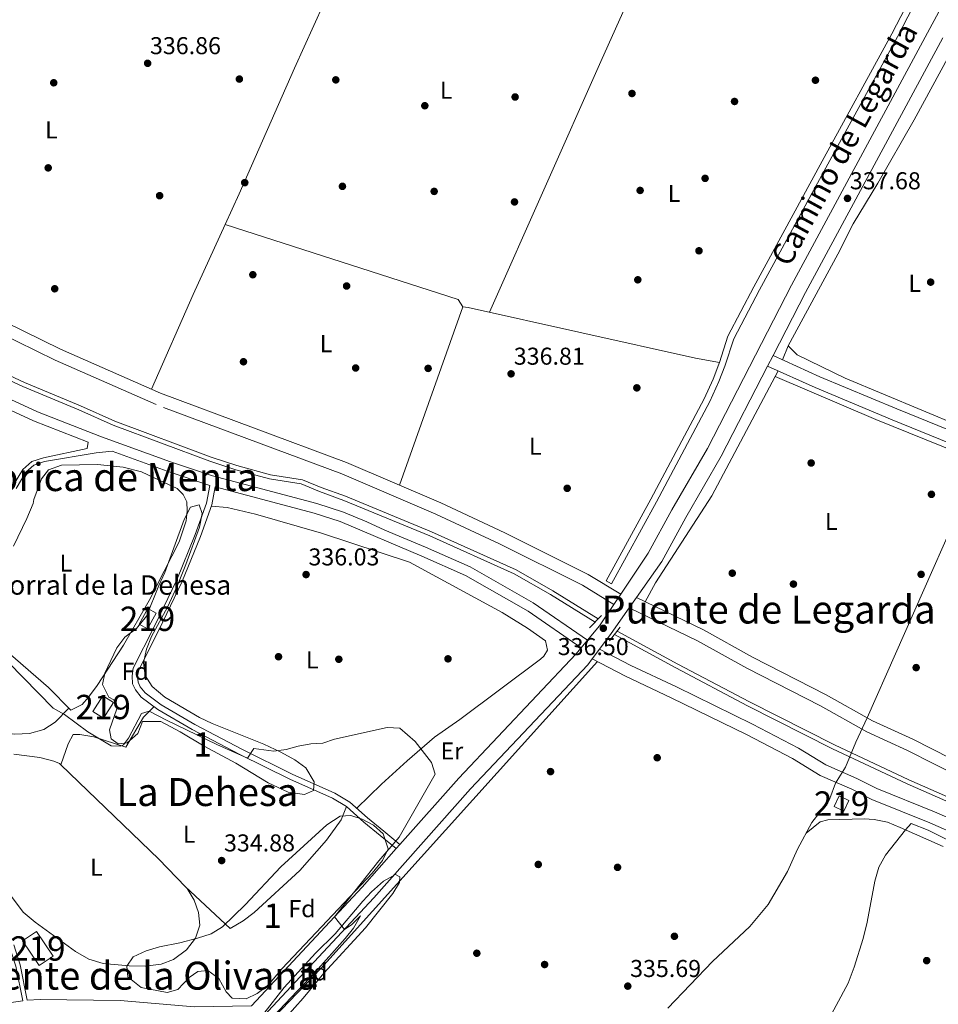
# Model space of a CAD drawing. Extents: x 560059 to 566955, y 696513 to 701201.
# Drawn here: x 564968 to 565345, y 698203 to 698607 of the extents above; entities that cross this region are included whole.
import ezdxf
from ezdxf.enums import TextEntityAlignment as Align

# ---------------------------------------------------------------- set-up
doc = ezdxf.new("R2010")
doc.units = 0
doc.header["$MEASUREMENT"] = 0
doc.linetypes.add('DGN Style 2', pattern=[78.23214, 46.939284, -31.292856])
doc.linetypes.add('DGN Style 3', pattern=[109.524996, 78.23214, -31.292856])
for name, color, linetype in [('Nivel 13', 7, 'Continuous'), ('Nivel 15', 7, 'Continuous'), ('Nivel 16', 7, 'Continuous'), ('Nivel 17', 7, 'Continuous'), ('Nivel 21', 7, 'Continuous'), ('Nivel 34', 7, 'Continuous'), ('Nivel 35', 7, 'Continuous'), ('Nivel 36', 7, 'Continuous'), ('Nivel 37', 7, 'Continuous'), ('Nivel 41', 7, 'Continuous'), ('Nivel 44', 7, 'Continuous'), ('Nivel 45', 7, 'Continuous'), ('Nivel 48', 7, 'Continuous'), ('Nivel 5', 7, 'Continuous'), ('Nivel 52', 7, 'Continuous'), ('Nivel 57', 7, 'Continuous'), ('Nivel 7', 7, 'Continuous')]:
    doc.layers.add(name, color=color, linetype=linetype)
doc.styles.add('Style-arial', font='arial.shx', dxfattribs={"bigfont": 'arialbig.shx'})
doc.styles.add('Style-ariali', font='ariali.shx', dxfattribs={"bigfont": 'arialibig.shx'})
doc.styles.add('Style-arialn', font='arialn.shx', dxfattribs={"bigfont": 'arialnbig.shx'})
doc.styles.add('Style-times', font='times.shx', dxfattribs={"bigfont": 'timesbig.shx'})

# ---------------------------------------------------------------- blocks, each defined once
blk = doc.blocks.new('5PERFI_1')
at = {"layer": 'Nivel 17', "linetype": 'Continuous', "lineweight": 0}
h = blk.add_hatch(color=7, dxfattribs=at)
edge = h.paths.add_edge_path()
edge.add_arc((0, 0), 1.559999998246487, 315.0000000018422, 675.0000000018422)
blk = doc.blocks.new('5PERFI')
at = {"layer": 'Nivel 17', "color": 7, "linetype": 'Continuous', "lineweight": 0}
blk.add_blockref('5PERFI_1', (0, 0), dxfattribs=at)
blk = doc.blocks.new('5PATER')
at = {"layer": 'Nivel 7', "linetype": 'Continuous', "lineweight": 0}
h = blk.add_hatch(color=53, dxfattribs=at)
edge = h.paths.add_edge_path()
edge.add_ellipse((0, 0), major_axis=(-1.095731442945027, -1.110710700472634), ratio=0.9994222409660316, start_angle=0, end_angle=360)

msp = doc.modelspace()

# ---------------------------------------------------------------- linework, layer by layer
at = {"layer": 'Nivel 13', "color": 4, "linetype": 'Continuous', "lineweight": 0, "extrusion": (0.008545078483927042, -0.005361579428251126, 0.9999491162552914), "elevation": 1422.155465238844, "flags": 128}
msp.add_lwpolyline([(565254.6931859073, 698478.4004954114), (565228.6454787878, 698429.4237914509), (565205.5263229199, 698393.5832473317), (565201.3004772149, 698385.8401650074)], dxfattribs=at)
at = {"layer": 'Nivel 13', "color": 4, "linetype": 'Continuous', "lineweight": 0, "extrusion": (0.00718744083128537, 0.01351379461921381, 0.9998828521628353), "elevation": 13838.39917495757, "flags": 128}
msp.add_lwpolyline([(565262.4123717593, 698339.802958217), (565261.1851159348, 698337.4957475329)], dxfattribs=at)
at = {"layer": 'Nivel 13', "color": 4, "linetype": 'Continuous', "lineweight": 0}
for points in [[(565255.3389999999, 698466.521, 337.06), (565255.1200000001, 698465.8400000001, 336.82), (565252.72, 698459.6799999999, 336.76), (565249.04, 698451.6000000001, 336.67), (565227.2, 698410.3999999999, 336.4), (565208.8, 698376.8, 336.58), (565211.0619999999, 698375.561, 336.58), (565229.47, 698409.176, 336.4), (565251.354, 698450.46, 336.67), (565255.0959999999, 698458.676, 336.76), (565257.551, 698464.976, 336.82), (565261.186, 698476.2749999999, 336.97), (565271.7930000001, 698496.382, 337.03), (565299.824, 698547.9650000001, 337.09), (565328.4780000001, 698600.311, 337.6), (565343.368, 698629.2890000001, 337.63), (565352.3700000001, 698649.7139999999, 337.66), (565357.463, 698665.193, 337.72), (565363.311, 698679.6740000001, 337.84), (565360.9199999999, 698680.6400000001, 337.84), (565360.7890000001, 698680.317, 337.837)], [(565360.7890000001, 698680.317, 337.837), (565355.04, 698666.0800000001, 337.72), (565349.96, 698650.6400000001, 337.66), (565341.04, 698630.3999999999, 337.63), (565326.2, 698601.52, 337.6), (565297.56, 698549.2, 337.09), (565269.52, 698497.6000000001, 337.03), (565258.8, 698477.28, 336.97), (565255.3389999999, 698466.521, 337.06)], [(565353.244, 698599.21, 337.12), (565335.3600000001, 698566.24, 337.16), (565320.44, 698540.1599999999, 336.96), (565310.28, 698523.52, 336.76), (565304, 698510.96, 336.76), (565283.6000000001, 698473.28, 336.64), (565281.175, 698467.6340000001, 336.64)], [(564819.44, 698516.96, 334.73), (564835.56, 698513.1200000001, 334.89), (564849.0800000001, 698509.44, 335.09), (564862.96, 698505.04, 335.41), (564870.3600000001, 698501.28, 335.49), (564899.56, 698489.04, 335.49), (564922.8, 698478.56, 335.61), (564950.96, 698467.04, 335.69), (564969.9199999999, 698458.24, 335.69), (564992.96, 698448.6400000001, 335.73), (565007.04, 698442.3999999999, 335.73), (565046.6000000001, 698427.6000000001, 335.65), (565057.1599999999, 698424.1599999999, 335.65), (565070.96, 698420.3999999999, 335.65), (565084.04, 698418.3200000001, 335.65), (565091.76, 698415.1200000001, 335.65), (565101.76, 698411.52, 335.65), (565137.04, 698396.8800000001, 335.57), (565171.8800000001, 698381.28, 335.41), (565186.8400000001, 698372.72, 335.41), (565205.5349999999, 698361.1710000001, 335.41)], [(564818.9550000001, 698515.2450000001, 334.73), (564835.119, 698511.395, 334.89), (564848.577, 698507.7320000001, 335.09), (564862.283, 698503.3870000001, 335.41), (564869.611, 698499.663, 335.49), (564898.8489999999, 698487.4070000001, 335.49), (564922.0959999999, 698476.9240000001, 335.61), (564950.247, 698465.408, 335.69), (564969.202, 698456.6100000001, 335.69), (564992.256, 698447.004, 335.73), (565006.3659999999, 698440.7509999999, 335.73), (565046.0120000001, 698425.919, 335.65), (565056.6499999999, 698422.4539999999, 335.65), (565070.585, 698418.6570000001, 335.65), (565083.5519999999, 698416.595, 335.65), (565091.1170000001, 698413.459, 335.65), (565101.1170000001, 698409.8589999999, 335.65), (565136.335, 698395.2450000001, 335.57), (565171.0719999999, 698379.6910000001, 335.41), (565185.9299999999, 698371.189, 335.41), (565204.2660000001, 698359.862, 335.41)], [(565123.865, 698416.125, 337.176), (565149.96, 698489.3600000001, 336.82), (565152.1200000001, 698489.1200000001, 336.82), (565245.56, 698468.24, 337.09), (565255.3389999999, 698466.521, 337.06)], [(565278.209, 698460.736, 336.68), (565319.6000000001, 698443.1200000001, 337), (565402.28, 698409.6000000001, 337.2), (565468.2919999999, 698382.44, 337.321), (565522.146, 698360.283, 337.64)], [(565212.21, 698354.729, 335.29), (565237.398, 698340.9909999999, 335.61), (565266.8219999999, 698325.4580000001, 335.49), (565301.7779999999, 698307.76, 335.45), (565332.382, 698293.3389999999, 335.37), (565366.342, 698278.442, 335.41), (565388.152, 698269.4140000001, 335.49), (565403.159, 698262.1880000001, 335.49), (565411.5190000001, 698257.2520000001, 335.49), (565461.838, 698229.649, 335.421), (565470.057, 698225.1410000001, 335.41), (565575.213, 698173.1429999999, 335.37), (565581.24, 698169.798, 335.37), (565590.145, 698162.5959999999, 335.37), (565605.817, 698150.811, 335.49), (565679.521, 698096.622, 335.61)], [(565213.328, 698356.148, 335.29), (565238.24, 698342.56, 335.61), (565267.6399999999, 698327.04, 335.49), (565302.56, 698309.3600000001, 335.45), (565333.1200000001, 698294.96, 335.37), (565367.04, 698280.0800000001, 335.41), (565388.8800000001, 698271.04, 335.49), (565404, 698263.76, 335.49), (565412.3999999999, 698258.8, 335.49), (565461.9210000001, 698231.6340000001, 335.422), (565470.8800000001, 698226.72, 335.41), (565576.04, 698174.72, 335.37), (565582.24, 698171.28, 335.37), (565591.24, 698164, 335.37), (565606.8800000001, 698152.24, 335.49), (565679.926, 698098.5349999999, 335.61)], [(565300.6799999999, 698287.3600000001, 336.56), (565299.44, 698284.72, 336.56), (565296.72, 698281.8400000001, 336.56), (565293.3200000001, 698277.52, 336.52), (565287.44, 698266.56, 336.32), (565283.28, 698257.3600000001, 336.32), (565275.3600000001, 698243.76, 336.32), (565267.8400000001, 698234.8, 336.32), (565252.48, 698220.3999999999, 336.32), (565234.0800000001, 698201.2, 336.32)]]:
    msp.add_polyline3d(points, dxfattribs=at)
at = {"layer": 'Nivel 15', "color": 53, "linetype": 'Continuous', "lineweight": 13, "flags": 128}
for points, elevation in [([(565002.3200000001, 698320.3200000001), (565006.44, 698326.8), (565002.1159999999, 698329.5490000001), (564997.996, 698323.0689999999), (565002.3200000001, 698320.3200000001)], 338.07), ([(564975.96, 698218.72), (564969.1200000001, 698228.8800000001), (564974.8160000001, 698232.7150000001), (564981.656, 698222.554), (564975.96, 698218.72)], 337.19)]:
    msp.add_lwpolyline(points, dxfattribs=dict(at, elevation=elevation))
at = {"layer": 'Nivel 15', "color": 53, "linetype": 'Continuous', "lineweight": 13}
for points in [[(565020.3600000001, 698357.04, 338.87), (565023.96, 698363.44, 338.91), (565020.541, 698365.362, 338.91), (565016.9410000001, 698358.962, 338.91), (565020.3600000001, 698357.04, 338.87)], [(565304.52, 698288.3999999999, 339.58), (565308.52, 698286.48, 339.64), (565306.4380000001, 698282.1440000001, 339.6), (565302.4380000001, 698284.0630000001, 339.6), (565304.52, 698288.3999999999, 339.58)]]:
    msp.add_polyline3d(points, dxfattribs=at)
at = {"layer": 'Nivel 16', "color": 1, "linetype": 'Continuous', "lineweight": 13}
msp.add_polyline3d([(564947, 698363.04, 335.82), (564960.96, 698349.28, 336.1), (564979.8, 698332.96, 335.82), (564988.9199999999, 698323.6000000001, 335.82)], dxfattribs=at)
at = {"layer": 'Nivel 21', "color": 1, "linetype": 'DGN Style 2', "lineweight": 0, "flags": 128}
for points, elevation in [([(565201.9199999999, 698357.44), (565206.8800000001, 698362.56)], 336.81), ([(565210.1200000001, 698352.0800000001), (565214.6000000001, 698357.76)], 336.73)]:
    msp.add_lwpolyline(points, dxfattribs=dict(at, elevation=elevation))
at = {"layer": 'Nivel 21', "color": 7, "linetype": 'Continuous', "lineweight": 13}
for points in [[(565348.3600000001, 698616, 338.18), (565284.8800000001, 698498.24, 337.61), (565250.3600000001, 698431.1200000001, 337.43), (565235.8400000001, 698406, 337.31), (565226.04, 698388.1599999999, 337.16), (565214.7890000001, 698371.2609999999, 337.109), (565212.01, 698367.087, 337.096), (565206.1200000001, 698358.24, 337.07), (565201.199, 698352.368, 336.903), (565198.5900000001, 698349.254, 336.814), (565196.3999999999, 698346.6400000001, 336.74), (565148.3200000001, 698295.76, 335.75), (565124.074, 698268.4410000001, 335.366), (565122.554, 698266.7280000001, 335.342), (565108.56, 698250.96, 335.12), (565063.094, 698202.1259999999, 334.93)], [(565347.0889999999, 698599.916, 338.117), (565290.6429999999, 698495.2050000001, 337.61), (565277.354, 698469.3659999999, 337.541), (565275.1100000001, 698465.003, 337.529), (565256.078, 698427.9990000001, 337.43), (565241.514, 698402.8019999999, 337.31), (565231.6140000001, 698384.781, 337.16), (565221.216, 698369.9169999999, 337.115), (565218.2420000001, 698365.666, 337.102), (565210.9199999999, 698355.2, 337.07), (565206.0700000001, 698348.7220000001, 336.904), (565203.067, 698344.7110000001, 336.802), (565201.267, 698342.307, 336.74), (565153.1229999999, 698291.3600000001, 335.75), (565113.379, 698246.578, 335.12), (565041.605, 698169.486, 334.82)]]:
    msp.add_polyline3d(points, dxfattribs=at)
at = {"layer": 'Nivel 21', "color": 7, "linetype": 'DGN Style 3', "lineweight": 0}
for points in [[(564912.631, 698347.432, 333.326), (564918.3729999999, 698348.2660000001, 333.61), (564925.355, 698350.966, 334.09), (564931.0220000001, 698353.8759999999, 334.93), (564935.8260000001, 698357.994, 335.37), (564940.7690000001, 698363.554, 335.45), (564945.061, 698370.6699999999, 335.53), (564949.3859999999, 698381.3019999999, 335.61), (564965.037, 698415.493, 336.25), (564969.176, 698422.5179999999, 336.17), (564972.913, 698425.7990000001, 336.21), (564977.713, 698427.3840000001, 336.29), (564995.6000000001, 698431.1200000001, 336.85), (564996.021, 698433.757, 337.11), (564973.6399999999, 698442.48, 337.31), (564949.8, 698453.44, 337.23), (564928.1200000001, 698462.8, 336.99), (564906.52, 698472.96, 336.99), (564894.56, 698477.3600000001, 337.03), (564883.76, 698482.0800000001, 336.91), (564872.72, 698487.9199999999, 336.79), (564848.1200000001, 698496.3999999999, 336.35), (564841.7609999999, 698497.8740000001, 336.15)], [(565212.01, 698367.087, 337.096), (565199.04, 698375.04, 337.22), (565165, 698392, 337.22), (565138.8400000001, 698404.24, 337.19), (565100.28, 698420.8, 337.16), (565023.9199999999, 698449.2, 337.19), (564982.56, 698467.44, 337.16), (564952.1200000001, 698482.3999999999, 337.22)], [(565275.1100000001, 698465.003, 337.529), (565294.6399999999, 698456.1599999999, 336.97), (565326.3200000001, 698442.96, 336.77), (565468.405, 698385.1130000001, 337.141), (565520.6399999999, 698363.52, 337.45), (565566.6000000001, 698344.96, 337.53), (565618.3200000001, 698324.8800000001, 337.89), (565642.44, 698314.96, 338.01), (565656.48, 698311.52, 337.97), (565704.04, 698302.3200000001, 338.21), (565720.3219999999, 698298.6440000001, 338.369)], [(565005.9199999999, 698430.0519999999, 337.11), (565028.52, 698421.8400000001, 337.27), (565045.96, 698416, 337.31), (565044.6799999999, 698408.6400000001, 336.47), (565040, 698395.76, 335.83), (565032.48, 698377.2, 335.95), (565023.2, 698357.8400000001, 335.87), (565014.6000000001, 698340.96, 335.71), (565014.0800000001, 698337.6799999999, 335.71), (565014.3200000001, 698334.48, 335.67), (565015.52, 698332, 335.63), (565017.8800000001, 698329.04, 335.55), (565024.72, 698323.9199999999, 335.39), (565038.72, 698315.6799999999, 335.35), (565058.3999999999, 698305.44, 335.19), (565078.8800000001, 698295.28, 335.11), (565096.3600000001, 698287.44, 335.03), (565102.1599999999, 698284, 335.03), (565109.24, 698277.6799999999, 334.99), (565116.04, 698272.1599999999, 334.87), (565122.554, 698266.7280000001, 335.341)], [(565048.1810000001, 698415.4110000001, 337.31), (565088.8400000001, 698404.6400000001, 337.47), (565099.52, 698401.2, 337.39), (565133.0800000001, 698386.8800000001, 337.11), (565151.0800000001, 698378.96, 336.95), (565176.72, 698364.3200000001, 336.91), (565198.5900000001, 698349.254, 336.814)], [(564969.226, 698204.2220000001, 331.79), (564966.3200000001, 698218.48, 332.03), (564963.8, 698226.48, 331.99), (564958.9199999999, 698236.3200000001, 332.03), (564951.28, 698254.48, 332.31), (564946.1599999999, 698265.76, 332.51), (564940.6000000001, 698276.96, 332.67), (564933.24, 698301.3600000001, 333.15), (564927.3200000001, 698315.2, 333.15), (564921.04, 698326.96, 333.11), (564915.8400000001, 698340.1599999999, 333.15), (564907.6799999999, 698351.04, 333.55), (564902.1200000001, 698360, 333.75), (564896.8800000001, 698368.8800000001, 333.59), (564890.96, 698376.8, 333.51)], [(565218.2420000001, 698365.666, 337.102), (565246.3600000001, 698352.0800000001, 337.06), (565266.52, 698340.96, 337.1), (565296.8, 698325.44, 337.02), (565315.8800000001, 698314.72, 337.02), (565332.6000000001, 698307.1200000001, 337.02), (565363.3200000001, 698291.44, 336.98)], [(565203.067, 698344.7110000001, 336.801), (565216.76, 698337.6000000001, 336.76), (565235.56, 698328.72, 336.84), (565266.72, 698313.44, 337.24), (565285.3200000001, 698303.76, 337.4), (565296.76, 698296.8, 337.36), (565309.6399999999, 698291.1200000001, 337.36), (565317.8800000001, 698286.8800000001, 337.36), (565341.8, 698277.28, 337.24), (565373, 698263.6799999999, 337.16), (565391.48, 698256.8800000001, 337.04), (565405.24, 698250, 336.96), (565416, 698243.28, 336.96), (565431.1200000001, 698235.44, 336.92), (565445.6399999999, 698228.72, 336.84), (565461.423, 698219.8260000001, 336.745), (565498.44, 698201.04, 336.56), (565552.6000000001, 698175.76, 336.6), (565560.96, 698171.28, 336.52), (565568.04, 698167.3600000001, 336.52), (565576.8, 698161.76, 336.52), (565651.9199999999, 698106.56, 336.36), (565666.8, 698093.9199999999, 336.28), (565679.4110000001, 698081.764, 336.646)]]:
    msp.add_polyline3d(points, dxfattribs=at)
at = {"layer": 'Nivel 21', "color": 7, "linetype": 'Continuous', "lineweight": 0}
for points in [[(564954.1969999999, 698486.963, 337.22), (564984.6769999999, 698471.983, 337.16), (565025.8060000001, 698453.845, 337.19), (565102.1429999999, 698425.4539999999, 337.16), (565140.8910000001, 698408.8130000001, 337.19), (565167.179, 698396.513, 337.22), (565201.4720000001, 698379.4269999999, 337.22), (565214.7890000001, 698371.2609999999, 337.096)], [(565277.354, 698469.3659999999, 337.529), (565296.5930000001, 698460.655, 336.97), (565328.185, 698447.4920000001, 336.77), (565468.625, 698390.325, 337.131), (565522.494, 698368.057, 337.45), (565568.4040000001, 698349.517, 337.53), (565620.139, 698329.4310000001, 337.89), (565643.963, 698319.6329999999, 338.01), (565657.5290000001, 698316.3090000001, 337.97), (565705.0449999999, 698307.1170000001, 338.21), (565721.2039999999, 698303.469, 338.369)], [(564951.446, 698457.135, 337.23), (564975.22, 698446.2050000001, 337.31), (565001.5449999999, 698435.946, 337.11), (565029.8530000001, 698425.659, 337.27), (565047.121, 698419.8770000001, 337.31), (565089.9780000001, 698408.523, 337.47), (565100.909, 698405.0020000001, 337.39), (565110.517, 698401.06, 337.35), (565117.9240000001, 698397.537, 337.27), (565134.6680000001, 698390.6000000001, 337.11), (565152.902, 698382.577, 336.95), (565178.8740000001, 698367.7479999999, 336.91), (565201.199, 698352.368, 336.814)], [(564966.52, 698414.72, 336.25), (564970.48, 698421.44, 336.17), (564973.76, 698424.3200000001, 336.21), (564978.1200000001, 698425.76, 336.29), (564999.3200000001, 698429.44, 336.85), (565005.9199999999, 698430.0519999999, 337.11)], [(565124.074, 698268.4410000001, 335.341), (565117.4950000001, 698273.9280000001, 334.87), (565110.7250000001, 698279.4240000001, 334.99), (565103.5190000001, 698285.8559999999, 335.03), (565097.416, 698289.476, 335.03), (565079.858, 698297.352, 335.11), (565059.4369999999, 698307.4820000001, 335.19), (565039.8300000001, 698317.6840000001, 335.35), (565025.9909999999, 698325.8289999999, 335.39), (565019.4879999999, 698330.6969999999, 335.55), (565017.47, 698333.2280000001, 335.63), (565016.571, 698335.085, 335.67), (565016.3840000001, 698337.585, 335.71), (565016.8049999999, 698340.243, 335.71), (565025.253, 698356.824, 335.87), (565034.5760000001, 698376.273, 335.95), (565042.138, 698394.9380000001, 335.83), (565046.902, 698408.047, 336.47), (565048.1810000001, 698415.4110000001, 337.31)], [(565221.216, 698369.9169999999, 337.102), (565248.712, 698356.6300000001, 337.06), (565268.9240000001, 698345.4809999999, 337.1), (565299.2220000001, 698329.952, 337.02), (565318.1969999999, 698319.291, 337.02), (565334.824, 698311.733, 337.02), (565365.686, 698295.9809999999, 336.98)], [(565206.0700000001, 698348.7220000001, 336.801), (565218.9569999999, 698342.034, 336.76), (565237.7050000001, 698333.1780000001, 336.84), (565268.9510000001, 698317.8559999999, 337.24), (565287.75, 698308.0719999999, 337.4), (565299.0530000001, 698301.1950000001, 337.36), (565311.7720000001, 698295.587, 337.36), (565319.9369999999, 698291.385, 337.36), (565343.71, 698281.844, 337.24), (565374.844, 698268.273, 337.16), (565393.446, 698261.4280000001, 337.04), (565407.662, 698254.3200000001, 336.96), (565418.453, 698247.581, 336.96), (565433.298, 698239.8829999999, 336.92), (565447.9180000001, 698233.1170000001, 336.84), (565461.652, 698225.257, 336.756), (565500.6059999999, 698205.4880000001, 336.56), (565554.8160000001, 698180.185, 336.6), (565563.3260000001, 698175.6240000001, 336.52), (565570.5730000001, 698171.612, 336.52), (565579.6000000001, 698165.842, 336.52), (565654.99, 698110.443, 336.36), (565670.121, 698097.5900000001, 336.28), (565680.561, 698087.5279999999, 336.646)], [(565063.094, 698202.1259999999, 334.919), (565039.6529999999, 698201.726, 334.16), (565009.212, 698204.3630000001, 333.12), (564976.379, 698204.7650000001, 331.92), (564971.0120000001, 698204.4580000001, 331.79), (564968.0619999999, 698218.9299999999, 332.03), (564965.4720000001, 698227.1529999999, 331.99)], [(564964.442, 698203.4650000001, 331.8), (564969.226, 698204.2220000001, 331.79)]]:
    msp.add_polyline3d(points, dxfattribs=at)
at = {"layer": 'Nivel 34', "color": 7, "linetype": 'Continuous', "lineweight": 0}
msp.add_polyline3d([(565362.5120000001, 698425.7220000001, 336.844), (565316.0419999999, 698320.5009999999, 337.02), (565311.28, 698310.48, 337.122), (565307.1200000001, 698300.24, 337.318), (565302.96, 698293.6000000001, 337.303), (565300.6799999999, 698287.3600000001, 336.418)], dxfattribs=at)
at = {"layer": 'Nivel 35', "color": 92, "linetype": 'DGN Style 3', "lineweight": 0}
for points in [[(565018.3200000001, 698318.96, 338.46), (565016.3999999999, 698314, 338.46), (565012.0800000001, 698310.24, 338.46), (565008.3600000001, 698309.8400000001, 338.46), (565005.48, 698311.8400000001, 338.46), (565004.8800000001, 698315.52, 338.46), (565007.8400000001, 698324.24, 338.62), (565006.6399999999, 698327.8400000001, 338.62), (565004.48, 698329.04, 338.62), (565001.8800000001, 698334.24, 338.58), (565002.96, 698338.8, 338.58), (565007.8, 698349.28, 338.54), (565011.0800000001, 698353.6000000001, 338.54), (565015.9199999999, 698357.2, 338.58), (565020.0800000001, 698362.3200000001, 338.62), (565025.0800000001, 698374.8, 338.62), (565027.56, 698380.1599999999, 338.62), (565035.52, 698401.9199999999, 338.54), (565038.04, 698407.04, 338.58), (565041.6799999999, 698408, 338.66), (565042.8800000001, 698404.48, 338.66), (565041.8400000001, 698398.8800000001, 338.62), (565036.2, 698383.44, 338.58), (565032.56, 698374.56, 338.58), (565028.6000000001, 698366, 338.54), (565022.1200000001, 698353.9199999999, 338.54), (565020, 698348.72, 338.54), (565018.76, 698343.04, 338.54), (565019.3999999999, 698337.9199999999, 338.54), (565022.3600000001, 698333.3600000001, 338.54), (565027.6000000001, 698329.04, 338.5), (565041.8, 698320.6400000001, 338.5), (565046.96, 698318.1599999999, 338.5), (565068.24, 698309.6000000001, 338.5), (565075.24, 698306.3200000001, 338.5), (565080.96, 698303.2, 338.54), (565085.44, 698299.9199999999, 338.54), (565088.8400000001, 698294.24, 338.54), (565088.6000000001, 698290.56, 338.54), (565084.8800000001, 698288.96, 338.5), (565078.2, 698290, 338.46), (565070.04, 698293.8400000001, 338.46), (565056.6399999999, 698301.9199999999, 338.46), (565043.6399999999, 698308.8, 338.46), (565033.8, 698314.72, 338.5), (565025.8400000001, 698319.04, 338.5), (565018.3200000001, 698318.96, 338.46)], [(565060.56, 698243.6799999999, 339.06), (565075.24, 698259.2, 339.1), (565094.04, 698276.48, 339.06), (565099.6000000001, 698280.0800000001, 339.06), (565103.8800000001, 698280.3999999999, 339.02), (565108.6000000001, 698278.8, 339.02), (565113.24, 698276.3200000001, 339.02), (565117.2, 698272.8, 338.94), (565119.2, 698266.6400000001, 338.94), (565116.8800000001, 698261.8400000001, 338.94), (565112.76, 698256.72, 338.94), (565075.72, 698217.44, 338.98), (565069.8, 698210.48, 338.98), (565065.3999999999, 698207.28, 338.9), (565060.9199999999, 698205.04, 338.9), (565055.1599999999, 698205.28, 338.9), (565052.6799999999, 698207.9199999999, 338.82), (565049.72, 698213.44, 338.74), (565045.24, 698216.6400000001, 338.58), (565041.1599999999, 698216.3200000001, 338.5), (565037.6000000001, 698213.76, 338.38), (565032.9199999999, 698208.8800000001, 338.26), (565028.56, 698207.6799999999, 338.26), (565017.8, 698209.6799999999, 338.26), (565012.3200000001, 698214, 338.22), (565011.8800000001, 698218.48, 338.22), (565014.56, 698222.24, 338.22), (565019.8400000001, 698224.72, 338.22), (565025.3999999999, 698226.3999999999, 338.22), (565033.6799999999, 698228.0800000001, 338.22), (565040.9199999999, 698229.9199999999, 338.22), (565046.6000000001, 698231.76, 338.22), (565051.28, 698234.56, 338.22), (565060.56, 698243.6799999999, 339.06)], [(565050.52, 698176.48, 337.93), (565051.72, 698182, 337.93), (565055.1200000001, 698187.2, 337.85), (565068.24, 698199.04, 337.53), (565076.6000000001, 698209.6799999999, 337.33), (565089.44, 698223.8400000001, 337.25), (565097.48, 698231.76, 337.43), (565108.9199999999, 698245.2, 337.29), (565112.48, 698248.96, 337.23), (565117.3600000001, 698253.44, 337.25), (565122.28, 698256.1599999999, 337.35), (565124.1200000001, 698255.1200000001, 337.31), (565123.9199999999, 698252.8800000001, 337.31), (565121.24, 698248.24, 337.31), (565109.96, 698234.1599999999, 337.29), (565092.8400000001, 698215.6000000001, 337.27), (565084.3600000001, 698205.3600000001, 337.27), (565072.6000000001, 698192.1599999999, 337.31), (565068.0800000001, 698187.8400000001, 337.31), (565053, 698174.8, 337.25), (565050.52, 698176.48, 337.93)]]:
    msp.add_polyline3d(points, dxfattribs=at)
at = {"layer": 'Nivel 36', "color": 92, "linetype": 'Continuous', "lineweight": 0, "extrusion": (-0.5340857583446288, 0.238784097427721, 0.8110083584951954), "elevation": -134717.0552842963, "flags": 128}
msp.add_lwpolyline([(-868245.1370391918, 187328.0903230265), (-868287.6155377603, 187327.7313698768), (-868319.2952704239, 187328.0390440054)], dxfattribs=at)
at = {"layer": 'Nivel 36', "color": 92, "linetype": 'Continuous', "lineweight": 0, "extrusion": (-0.005081813845676016, -0.003142700667720686, 0.9999821491409489), "elevation": -4730.025887382137, "flags": 128}
msp.add_lwpolyline([(565046.6928475744, 698511.803402486), (565142.4955924363, 698480.9842502917), (565144.3755681606, 698477.9442352792)], dxfattribs=at)
at = {"layer": 'Nivel 36', "color": 92, "linetype": 'Continuous', "lineweight": 0, "extrusion": (0.54431060441219, 0.5640363931746338, 0.6209580606602882), "elevation": 701602.0586651859, "flags": 128}
msp.add_lwpolyline([(78358.42829089245, -555380.0378799113), (78302.57470460731, -555380.190971639), (78286.70694431168, -555379.2213906972)], dxfattribs=at)
at = {"layer": 'Nivel 36', "color": 92, "linetype": 'Continuous', "lineweight": 0}
for points in [[(565052.2779999999, 698523.219, 336.72), (565058.04, 698535.8400000001, 336.66), (565080.8400000001, 698587.44, 336.72), (565104.6799999999, 698640.1599999999, 336.96), (565123.6399999999, 698683.2, 337.44), (565126.091, 698689.925, 337.32)], [(565248.4920000001, 698684.838, 337.35), (565232.44, 698648, 337.17), (565206.56, 698590.1599999999, 337.44), (565160.8200000001, 698487.175, 337.02)], [(565283.6000000001, 698473.28, 336.76), (565287.28, 698469.6799999999, 337), (565307, 698460, 336.96), (565354.1599999999, 698440.3200000001, 337.24)], [(564965.3200000001, 698391.04, 336.22), (564970.9199999999, 698402.3999999999, 336.22), (564973.3999999999, 698408.56, 336.18), (564973.72, 698410.24, 336.22), (564976.8400000001, 698418.6400000001, 336.22), (564979.76, 698422.3999999999, 336.18), (564985.0800000001, 698424.3200000001, 336.1), (564999.9199999999, 698424.56, 336.02), (565010.3999999999, 698423.52, 336.14), (565017.96, 698421.52, 336.1), (565025.28, 698418.1599999999, 335.98), (565032.6399999999, 698414.72, 336.06), (565035.1200000001, 698412.3200000001, 336.06), (565036.6000000001, 698409.2, 336.06), (565036.72, 698405.52, 336.06), (565036.28, 698401.44, 336.06), (565033.3999999999, 698392.8, 335.98), (565021.1200000001, 698368.72, 335.94), (565010.56, 698350.3200000001, 335.78), (564999.72, 698333.76, 335.82), (564996.2, 698328.96, 335.86), (564993.56, 698326, 335.86), (564988.9199999999, 698323.6000000001, 335.82)], [(565046.6780000001, 698407.432, 336.1), (565053.1200000001, 698406.8800000001, 336.06), (565064.72, 698404.24, 335.98), (565091.9199999999, 698396.3999999999, 335.78), (565128, 698384.3999999999, 335.54), (565166.0800000001, 698363.76, 335.54), (565176.56, 698357.28, 335.5), (565183.8400000001, 698352.0800000001, 335.54), (565184.76, 698348.24, 335.46), (565183.1599999999, 698345.76, 335.5), (565181.8400000001, 698344.56, 335.5), (565148.6799999999, 698319.76, 335.42), (565138.3200000001, 698312.48, 335.34), (565127.0800000001, 698302.8800000001, 335.26), (565116.48, 698293.2, 335.26), (565106.3400000001, 698283.337, 335.18)], [(564947, 698363.04, 335.82), (564944.56, 698359.2, 334.7), (564940.56, 698355.1200000001, 334.78), (564935.3600000001, 698351.6000000001, 334.78), (564930.8, 698349.2, 334.78), (564926.9199999999, 698345.52, 334.74), (564926.6000000001, 698342.8, 334.74), (564928.28, 698340.0800000001, 334.74), (564935.6000000001, 698331.2, 334.74), (564940.48, 698325.9199999999, 334.74), (564949.76, 698318, 334.82), (564951.6799999999, 698316.96, 334.86), (564960.6399999999, 698314.3999999999, 334.9), (564965.9199999999, 698313.8400000001, 334.9), (564971.96, 698314.0800000001, 334.98), (564977.8400000001, 698315.76, 335.06), (564982.52, 698318.72, 335.06), (564988.0619999999, 698324.48, 335.02)], [(565205.24, 698343.5800000001, 336.1), (565091.6000000001, 698217.52, 335.82), (565036.6000000001, 698160.0800000001, 335.84), (565019.9199999999, 698140, 335.84), (565009.3600000001, 698124.8800000001, 335.84), (565004.8, 698115.76, 335.78), (565002.2, 698106.3200000001, 335.92), (565002.04, 698101.04, 335.88), (565002.3999999999, 698095.28, 335.94), (565003.44, 698089.3600000001, 335.92), (565008.635, 698072.3459999999, 335.98)], [(564984.783, 698301.1969999999, 334.26), (564987.8, 698309.8400000001, 334.54), (564989.96, 698313.6000000001, 334.58), (564992.6799999999, 698313.6799999999, 334.58), (564998.3200000001, 698312.72, 334.58), (565011.56, 698308.3999999999, 334.54), (565018.8400000001, 698320.8, 334.46), (565023.169, 698325.0800000001, 334.58)], [(564965.56, 698305.6000000001, 333.86), (564976.1599999999, 698304.1599999999, 333.94), (564981.9199999999, 698302.6400000001, 334.1), (564984.28, 698301.6799999999, 333.98), (564984.783, 698301.1969999999, 334.26)], [(565102.1599999999, 698284, 335.02), (565099.96, 698278.6400000001, 335.06), (565093.8800000001, 698270.24, 334.98), (565083, 698257.76, 334.9), (565064.2, 698240.48, 334.9), (565059.76, 698237.1200000001, 334.86), (565054.3999999999, 698233.9199999999, 334.9), (565036.04, 698251.0279999999, 334.9)], [(565290.969, 698273.138, 335.56), (565296.6799999999, 698277.76, 335.48), (565299.8800000001, 698278.56, 335.3), (565314.8, 698278.96, 335.28), (565318.8800000001, 698278.72, 335.28), (565324.3600000001, 698277.6799999999, 335.3), (565329.52, 698275.44, 335.4), (565347.28, 698267.6000000001, 334.78)], [(565036.04, 698251.0279999999, 334.9), (565036.72, 698250.3200000001, 334.22), (565039.56, 698245.6000000001, 334.22), (565041.3600000001, 698240.56, 334.22), (565041.9199999999, 698235.28, 334.26), (565040.2, 698230, 334.3), (565036.48, 698225.2, 334.3), (565031.1599999999, 698221.1200000001, 334.3), (565026.0800000001, 698219.2, 334.3), (565019.48, 698218.48, 334.26), (565012.8800000001, 698218.6400000001, 334.26), (565002.2, 698219.52, 334.42), (564996.3200000001, 698221.28, 334.42), (564990.8, 698224.48, 334.42), (564974.24, 698236.48, 334.34), (564969.3999999999, 698240.6400000001, 334.3), (564964.56, 698247.1200000001, 334.26)]]:
    msp.add_polyline3d(points, dxfattribs=at)
at = {"layer": 'Nivel 5', "color": 30, "linetype": 'Continuous', "lineweight": 0, "elevation": 335, "flags": 128}
for points in [[(564950.8800000001, 698355.76), (564981.6399999999, 698324.3999999999), (564986.3600000001, 698321.9199999999), (564995.8800000001, 698314.8), (565005.56, 698309.04), (565009.3600000001, 698308.8), (565010.6000000001, 698309.3600000001), (565012.56, 698312.0800000001), (565018, 698322.3200000001), (565021.1200000001, 698323.28), (565028.1599999999, 698319.52), (565048.8400000001, 698309.52), (565061.443, 698303.9299999999), (565064.1599999999, 698307.9199999999), (565072.3600000001, 698306.8), (565077.3999999999, 698307.52), (565082.24, 698308.8800000001), (565087.44, 698309.76), (565092.44, 698310.0800000001), (565097.24, 698311.76), (565118.8800000001, 698316.48), (565124.04, 698316.24), (565130.3600000001, 698310.8), (565137.0800000001, 698302.1599999999), (565138.52, 698297.3600000001), (565123.8, 698271.52), (565115.44, 698261.76), (565097.2150000001, 698238.7749999999), (565101.267, 698233.568), (565104.3200000001, 698235.6000000001), (565107.96, 698239.1200000001), (565105.04, 698234.0800000001), (565101.6399999999, 698229.8400000001), (565089.3999999999, 698216.0800000001), (565062.0800000001, 698187.2)], [(565299.28, 698194.8800000001), (565308.24, 698211.44), (565310.72, 698218.0800000001), (565314.3200000001, 698229.8400000001), (565316, 698236.56), (565319.1200000001, 698253.3600000001), (565320.8400000001, 698259.1200000001), (565323.56, 698264), (565331.753, 698274.4539999999), (565334.1200000001, 698277.04), (565341, 698274.3200000001), (565357.04, 698266.24)]]:
    msp.add_lwpolyline(points, dxfattribs=at)
at = {"layer": 'Nivel 52', "color": 1, "linetype": 'Continuous', "lineweight": 13}
for points in [[(565020.3600000001, 698357.04, 338.87), (565023.96, 698363.44, 338.91), (565020.541, 698365.362, 338.91), (565016.9410000001, 698358.962, 338.91)], [(565002.3200000001, 698320.3200000001, 338.07), (565006.44, 698326.8, 338.07), (565002.1159999999, 698329.5490000001, 338.07), (564997.996, 698323.0689999999, 338.07)], [(565304.52, 698288.3999999999, 339.58), (565302.4380000001, 698284.0630000001, 339.6), (565306.4380000001, 698282.1440000001, 339.6), (565308.52, 698286.48, 339.64)], [(564975.96, 698218.72, 337.19), (564981.656, 698222.554, 337.19), (564974.8160000001, 698232.7150000001, 337.19), (564969.1200000001, 698228.8800000001, 337.19)]]:
    msp.add_3dface(points, dxfattribs=at)
at = {"layer": 'Nivel 57', "color": 92, "linetype": 'DGN Style 3', "lineweight": 0}
for points in [[(565018.3200000001, 698318.96, 338.46), (565025.8400000001, 698319.04, 338.5), (565033.8, 698314.72, 338.5), (565043.6399999999, 698308.8, 338.46), (565056.6399999999, 698301.9199999999, 338.46), (565070.04, 698293.8400000001, 338.46), (565078.2, 698290, 338.46), (565084.8800000001, 698288.96, 338.5), (565088.6000000001, 698290.56, 338.54), (565088.8400000001, 698294.24, 338.54), (565085.44, 698299.9199999999, 338.54), (565080.96, 698303.2, 338.54), (565075.24, 698306.3200000001, 338.5), (565068.24, 698309.6000000001, 338.5), (565046.96, 698318.1599999999, 338.5), (565041.8, 698320.6400000001, 338.5), (565027.6000000001, 698329.04, 338.5), (565022.3600000001, 698333.3600000001, 338.54), (565019.3999999999, 698337.9199999999, 338.54), (565018.76, 698343.04, 338.54), (565020, 698348.72, 338.54), (565022.1200000001, 698353.9199999999, 338.54), (565028.6000000001, 698366, 338.54), (565032.56, 698374.56, 338.58), (565036.2, 698383.44, 338.58), (565041.8400000001, 698398.8800000001, 338.62), (565042.8800000001, 698404.48, 338.66), (565041.6799999999, 698408, 338.66), (565038.04, 698407.04, 338.58), (565035.52, 698401.9199999999, 338.54), (565027.56, 698380.1599999999, 338.62), (565025.0800000001, 698374.8, 338.62), (565020.0800000001, 698362.3200000001, 338.62), (565015.9199999999, 698357.2, 338.58), (565011.0800000001, 698353.6000000001, 338.54), (565007.8, 698349.28, 338.54), (565002.96, 698338.8, 338.58), (565001.8800000001, 698334.24, 338.58), (565004.48, 698329.04, 338.62), (565006.6399999999, 698327.8400000001, 338.62), (565007.8400000001, 698324.24, 338.62), (565004.8800000001, 698315.52, 338.46), (565005.48, 698311.8400000001, 338.46), (565008.3600000001, 698309.8400000001, 338.46), (565012.0800000001, 698310.24, 338.46), (565016.3999999999, 698314, 338.46)], [(565060.56, 698243.6799999999, 339.06), (565051.28, 698234.56, 338.22), (565046.6000000001, 698231.76, 338.22), (565040.9199999999, 698229.9199999999, 338.22), (565033.6799999999, 698228.0800000001, 338.22), (565025.3999999999, 698226.3999999999, 338.22), (565019.8400000001, 698224.72, 338.22), (565014.56, 698222.24, 338.22), (565011.8800000001, 698218.48, 338.22), (565012.3200000001, 698214, 338.22), (565017.8, 698209.6799999999, 338.26), (565028.56, 698207.6799999999, 338.26), (565032.9199999999, 698208.8800000001, 338.26), (565037.6000000001, 698213.76, 338.38), (565041.1599999999, 698216.3200000001, 338.5), (565045.24, 698216.6400000001, 338.58), (565049.72, 698213.44, 338.74), (565052.6799999999, 698207.9199999999, 338.82), (565055.1599999999, 698205.28, 338.9), (565060.9199999999, 698205.04, 338.9), (565065.3999999999, 698207.28, 338.9), (565069.8, 698210.48, 338.98), (565075.72, 698217.44, 338.98), (565112.76, 698256.72, 338.94), (565116.8800000001, 698261.8400000001, 338.94), (565119.2, 698266.6400000001, 338.94), (565117.2, 698272.8, 338.94), (565113.24, 698276.3200000001, 339.02), (565108.6000000001, 698278.8, 339.02), (565103.8800000001, 698280.3999999999, 339.02), (565099.6000000001, 698280.0800000001, 339.06), (565094.04, 698276.48, 339.06), (565075.24, 698259.2, 339.1)], [(565050.52, 698176.48, 337.93), (565053, 698174.8, 337.25), (565068.0800000001, 698187.8400000001, 337.31), (565072.6000000001, 698192.1599999999, 337.31), (565084.3600000001, 698205.3600000001, 337.27), (565092.8400000001, 698215.6000000001, 337.27), (565109.96, 698234.1599999999, 337.29), (565121.24, 698248.24, 337.31), (565123.9199999999, 698252.8800000001, 337.31), (565124.1200000001, 698255.1200000001, 337.31), (565122.28, 698256.1599999999, 337.35), (565117.3600000001, 698253.44, 337.25), (565112.48, 698248.96, 337.23), (565108.9199999999, 698245.2, 337.29), (565097.48, 698231.76, 337.43), (565089.44, 698223.8400000001, 337.25), (565076.6000000001, 698209.6799999999, 337.33), (565068.24, 698199.04, 337.53), (565055.1200000001, 698187.2, 337.85), (565051.72, 698182, 337.93)]]:
    msp.add_polyline3d(points, close=True, dxfattribs=at)

# ---------------------------------------------------------------- block references
at = {"layer": 'Nivel 17', "color": 7, "linetype": 'Continuous', "lineweight": 0}
for p in [(564981.9199999999, 698581.44, 336.3), (565058.1599999999, 698582.96, 336.34), (565097.76, 698582.6400000001, 336.42), (565294.76, 698582.48, 336.72), (565171.3999999999, 698575.6000000001, 336.7), (565219.3999999999, 698577.04, 336.72), (565134.3200000001, 698572, 336.7), (565261.52, 698573.76, 336.72), (564979.6399999999, 698546.48, 336.3), (565060.3600000001, 698540.3999999999, 336.38), (565100.48, 698538.8800000001, 336.7), (565249.44, 698542.1599999999, 336.72), (565025.3999999999, 698535.04, 336.3), (565138.1599999999, 698536.8, 336.7), (565222.76, 698537.2, 336.72), (565171.1599999999, 698532.48, 336.7), (565246.9199999999, 698512.3999999999, 336.42), (565063.6799999999, 698502.56, 336.26), (565221.8, 698500.48, 336.72), (565342.0800000001, 698499.52, 336.58), (564982.3200000001, 698496.8, 336.3), (565102.2, 698497.9199999999, 336.22), (565059.8400000001, 698466.8, 336.42), (565105.9199999999, 698464.24, 336.26), (565135.6799999999, 698464.0800000001, 336.22), (565221.3999999999, 698456.0800000001, 336.2), (565293, 698425.2, 336.66), (565192.8, 698414.8, 336.54), (565342.3999999999, 698412.3200000001, 336.62), (565260.6000000001, 698379.9199999999, 336.66), (565338.1599999999, 698379.44, 336.5), (565285.72, 698375.44, 336.38), (565074.24, 698345.6000000001, 335.58), (565143.8400000001, 698344.72, 335.3), (565099, 698344.56, 335.3), (565336.1200000001, 698341.1200000001, 336.46), (565229.76, 698304.0800000001, 335.38), (565185.96, 698298.3999999999, 335.1), (565180.9199999999, 698260.24, 335.25), (565213.48, 698259.04, 335.25), (565236.8400000001, 698230.72, 335.46), (565155.6799999999, 698223.76, 335.38), (565340.44, 698220.72, 334.65), (565183.52, 698219.1200000001, 335.37)]:
    msp.add_blockref('5PERFI', p, dxfattribs=at)
at = {"layer": 'Nivel 7', "color": 53, "linetype": 'Continuous', "lineweight": 0}
for p in [(565020.48, 698589.44, 336.86), (565307.9199999999, 698533.9199999999, 337.68), (565169.76, 698461.8400000001, 336.81), (565085.56, 698379.3600000001, 336.03), (565207.6399999999, 698357.28, 336.5), (565050.8800000001, 698261.8400000001, 334.88), (565217.6799999999, 698210.24, 335.69)]:
    msp.add_blockref('5PATER', p, dxfattribs=at)

# ---------------------------------------------------------------- texts
at = {"layer": 'Nivel 37', "color": 92, "linetype": 'Continuous', "lineweight": 0}
for s, style, p in [('L', 'Style-arialn', (565143.0871597833, 698578.3900009999, 336.7)), ('L', 'Style-arialn', (564980.9271597834, 698562.0700009998, 336.332)), ('L', 'Style-arialn', (564980.9271597834, 698562.0700009998, 336.332)), ('L', 'Style-arialn', (565236.6871597834, 698535.990001, 336.677)), ('L', 'Style-arialn', (565335.5271597833, 698499.030001, 336.672)), ('L', 'Style-arialn', (565093.7671597833, 698474.230001, 336.281)), ('L', 'Style-arialn', (565179.6871597834, 698432.0700009998, 336.673)), ('L', 'Style-arialn', (565179.6871597834, 698432.0700009998, 336.673)), ('L', 'Style-arialn', (565301.2621597834, 698401.1970009999, 336.551)), ('L', 'Style-arialn', (564986.9271597834, 698384.0700009998, 336.107)), ('L', 'Style-arialn', (565088.0871597833, 698344.3100009998, 335.394)), ('Fd', 'Style-arial', (565015.3479673101, 698339.5900009999, 335.697)), ('Er', 'Style-arialn', (565145.4298385226, 698306.8700009999, 335.582)), ('L', 'Style-arialn', (565037.5311597835, 698272.6850009998, 334.757)), ('L', 'Style-arialn', (564999.4471597834, 698259.1100009999, 334.189)), ('Fd', 'Style-arial', (565083.8679673101, 698242.0700009998, 334.957)), ('Fd', 'Style-arial', (565088.7079673102, 698216.0700009998, 335.817))]:
    msp.add_text(s, height=7.000002, dxfattribs=dict(at, style=style)).set_placement(p, align=Align.MIDDLE_CENTER)
at = {"layer": 'Nivel 41', "color": 7, "linetype": 'Continuous', "lineweight": 0, "style": 'Style-arial'}
for s, p in [('336.86', (565021.4410000001, 698593.19, 336.86)), ('337.68', (565308.881, 698537.6699999999, 337.68)), ('336.81', (565170.8629999999, 698465.5900000001, 336.81)), ('336.03', (565086.521, 698383.1100000001, 336.03)), ('336.50', (565188.9029999999, 698346.257, 336.5)), ('334.88', (565051.841, 698265.5900000001, 334.88)), ('335.69', (565218.6410000001, 698213.99, 335.69))]:
    msp.add_text(s, height=7.000002, dxfattribs=at).set_placement(p)
at = {"layer": 'Nivel 44', "color": 7, "linetype": 'Continuous', "lineweight": 0, "style": 'Style-ariali'}
msp.add_text('Camino de Legarda', height=9, rotation=61.40297779235614, dxfattribs=at).set_placement((565310.5435711066, 698554.1029256515, 337.717), align=Align.CENTER)
at = {"layer": 'Nivel 44', "color": 7, "linetype": 'Continuous', "lineweight": 0, "style": 'Style-arial'}
msp.add_text('Corral de la Dehesa', height=7.999998000000001, dxfattribs=at).set_placement((564956.666, 698371.078, 336.1))
at = {"layer": 'Nivel 45', "color": 53, "linetype": 'Continuous', "lineweight": 0, "style": 'Style-arial'}
msp.add_text('F%%225brica de Menta', height=11.500002, dxfattribs=at).set_placement((564893.9909999999, 698413.6710000001, 335.007))
at = {"layer": 'Nivel 45', "color": 7, "linetype": 'Continuous', "lineweight": 0, "style": 'Style-times'}
for s, p in [('Puente de Legarda', (565275.4829025562, 698364.987001, 336.386)), ('La Dehesa', (565045.0005043098, 698290.000001, 334.817)), ('Puente de la Olivana', (565015.707757094, 698214.5430009998, 334.247))]:
    msp.add_text(s, height=11.500002, dxfattribs=at).set_placement(p, align=Align.MIDDLE_CENTER)
at = {"layer": 'Nivel 48', "color": 1, "linetype": 'Continuous', "lineweight": 0, "style": 'Style-arialn'}
for p in [(565020.450660008, 698361.2010009999, 335.885), (565002.2186600079, 698324.9340009999, 335.588), (565305.4796600079, 698285.2720009999, 336.399), (564975.3886600079, 698225.717001, 333.318)]:
    msp.add_text('219', height=10.000002, dxfattribs=at).set_placement(p, align=Align.MIDDLE_CENTER)
at = {"layer": 'Nivel 48', "color": 92, "linetype": 'Continuous', "lineweight": 0, "style": 'Style-arialn'}
for p in [(565043.0801957275, 698309.5600009998, 334.934), (565071.8551957277, 698239.169001, 334.927), (565086.9351957275, 698214.9030009999, 334.996)]:
    msp.add_text('1', height=10.000002, dxfattribs=at).set_placement(p, align=Align.MIDDLE_CENTER)

doc.saveas('drawing.dxf')
